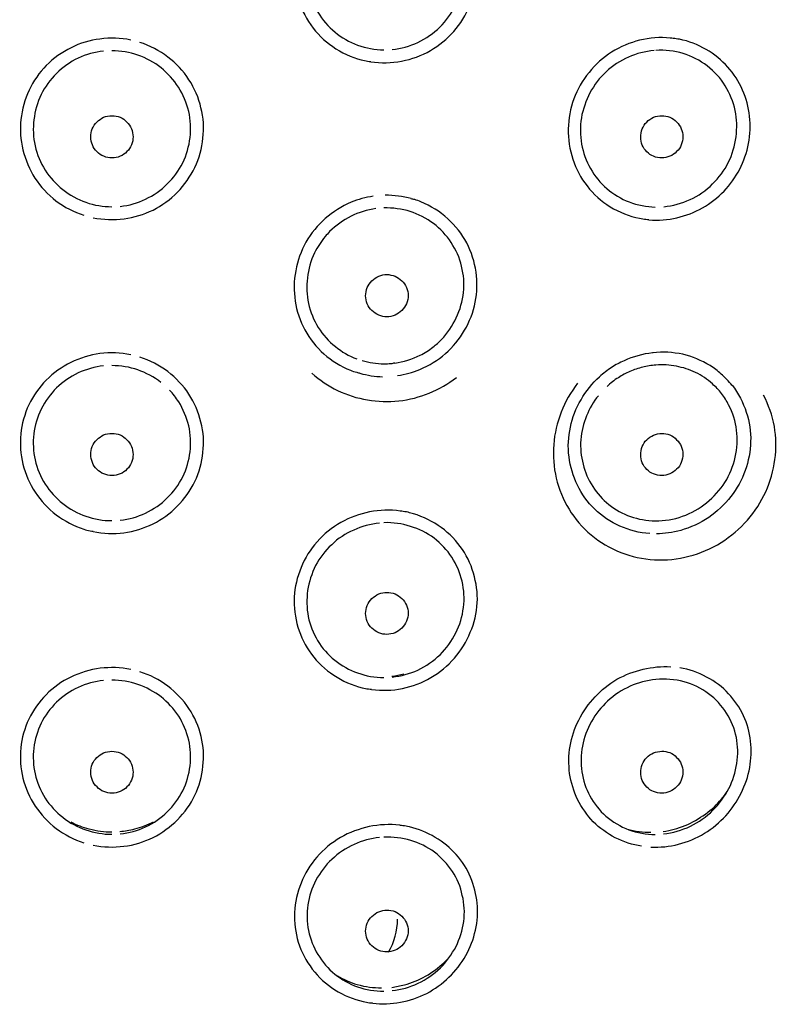
# Model space of a CAD drawing. Units: millimetres. Extents: x 20 to 995, y 27 to 1444.
# Drawn here: x 97 to 115, y 1171 to 1194 of the extents above; entities that cross this region are included whole.
import ezdxf

# ---------------------------------------------------------------- set-up
doc = ezdxf.new("R2010")
doc.units = ezdxf.units.MM
doc.header["$LTSCALE"] = 50.8
doc.layers.add('MODEL', color=7, linetype='Continuous')

msp = doc.modelspace()

# ---------------------------------------------------------------- linework, layer by layer
at = {"layer": 'MODEL'}
for points, knots in [([(105.202, 1197.136), (104.96, 1197.092), (104.732, 1197.013), (104.523, 1196.894), (104.314, 1196.775), (104.125, 1196.624), (103.965, 1196.446), (103.802, 1196.264), (103.675, 1196.058), (103.58, 1195.836), (103.484, 1195.618), (103.431, 1195.38), (103.417, 1195.139), (103.396, 1194.895), (103.425, 1194.655), (103.492, 1194.422), (103.559, 1194.192), (103.667, 1193.97), (103.808, 1193.768), (103.95, 1193.57), (104.125, 1193.396), (104.325, 1193.257), (104.528, 1193.114), (104.764, 1193.007), (104.999, 1192.944)], [0, 0, 0, 0, 1, 1, 1, 2, 2, 2, 3, 3, 3, 4, 4, 4, 5, 5, 5, 6, 6, 6, 7, 7, 7, 8, 8, 8, 8]), ([(105.951, 1192.916), (106.192, 1192.958), (106.421, 1193.043), (106.63, 1193.162), (106.839, 1193.281), (107.027, 1193.435), (107.182, 1193.613), (107.344, 1193.796), (107.472, 1194.002), (107.559, 1194.224), (107.654, 1194.442), (107.708, 1194.683), (107.722, 1194.917), (107.736, 1195.157), (107.708, 1195.4), (107.646, 1195.63), (107.579, 1195.86), (107.472, 1196.082), (107.333, 1196.28), (107.196, 1196.474), (107.014, 1196.648), (106.813, 1196.787), (106.61, 1196.93), (106.381, 1197.037), (106.139, 1197.1)], [0, 0, 0, 0, 1, 1, 1, 2, 2, 2, 3, 3, 3, 4, 4, 4, 5, 5, 5, 6, 6, 6, 7, 7, 7, 8, 8, 8, 8]), ([(105.404, 1196.862), (105.195, 1196.842), (104.994, 1196.791), (104.806, 1196.704), (104.609, 1196.617), (104.434, 1196.494), (104.287, 1196.351), (104.138, 1196.208), (104.01, 1196.034), (103.917, 1195.852), (103.822, 1195.666), (103.755, 1195.468), (103.728, 1195.262), (103.7, 1195.056), (103.708, 1194.846), (103.749, 1194.644), (103.788, 1194.442), (103.869, 1194.243), (103.978, 1194.065), (104.08, 1193.891), (104.219, 1193.728), (104.382, 1193.598), (104.536, 1193.467), (104.719, 1193.364), (104.913, 1193.293), (105.114, 1193.221), (105.325, 1193.182), (105.532, 1193.182)], [0, 0, 0, 0, 1, 1, 1, 2, 2, 2, 3, 3, 3, 4, 4, 4, 5, 5, 5, 6, 6, 6, 7, 7, 7, 8, 8, 8, 9, 9, 9, 9]), ([(105.729, 1193.186), (105.938, 1193.209), (106.145, 1193.265), (106.335, 1193.356), (106.53, 1193.447), (106.705, 1193.568), (106.853, 1193.716), (107.007, 1193.863), (107.128, 1194.037), (107.222, 1194.224), (107.318, 1194.414), (107.378, 1194.62), (107.405, 1194.83), (107.425, 1195.036), (107.419, 1195.246), (107.372, 1195.452), (107.324, 1195.658), (107.242, 1195.852), (107.128, 1196.03), (107.015, 1196.205), (106.871, 1196.359), (106.71, 1196.486), (106.542, 1196.617), (106.356, 1196.712), (106.159, 1196.775), (105.957, 1196.842), (105.741, 1196.874), (105.532, 1196.87)], [0, 0, 0, 0, 1, 1, 1, 2, 2, 2, 3, 3, 3, 4, 4, 4, 5, 5, 5, 6, 6, 6, 7, 7, 7, 8, 8, 8, 9, 9, 9, 9]), ([(98.831, 1193.435), (98.596, 1193.407), (98.361, 1193.34), (98.152, 1193.229), (97.937, 1193.126), (97.734, 1192.984), (97.566, 1192.813), (97.405, 1192.643), (97.263, 1192.445), (97.161, 1192.227), (97.054, 1192.009), (96.994, 1191.775), (96.967, 1191.537), (96.939, 1191.3), (96.959, 1191.054), (97.014, 1190.824), (97.074, 1190.587), (97.17, 1190.357), (97.296, 1190.155), (97.432, 1189.953), (97.606, 1189.77), (97.795, 1189.62), (97.997, 1189.469), (98.219, 1189.354), (98.454, 1189.279)], [0, 0, 0, 0, 1, 1, 1, 2, 2, 2, 3, 3, 3, 4, 4, 4, 5, 5, 5, 6, 6, 6, 7, 7, 7, 8, 8, 8, 8]), ([(99.404, 1189.192), (99.634, 1189.228), (99.868, 1189.295), (100.085, 1189.402), (100.298, 1189.509), (100.495, 1189.652), (100.664, 1189.822), (100.832, 1189.996), (100.968, 1190.194), (101.074, 1190.408), (101.175, 1190.626), (101.242, 1190.856), (101.264, 1191.098), (101.291, 1191.335), (101.276, 1191.577), (101.217, 1191.815), (101.163, 1192.049), (101.067, 1192.27), (100.933, 1192.476), (100.799, 1192.682), (100.629, 1192.865), (100.434, 1193.011), (100.24, 1193.162), (100.01, 1193.281), (99.775, 1193.356)], [0, 0, 0, 0, 1, 1, 1, 2, 2, 2, 3, 3, 3, 4, 4, 4, 5, 5, 5, 6, 6, 6, 7, 7, 7, 8, 8, 8, 8]), ([(111.567, 1193.407), (111.338, 1193.348), (111.114, 1193.253), (110.907, 1193.126), (110.705, 1192.999), (110.522, 1192.837), (110.374, 1192.647), (110.22, 1192.465), (110.098, 1192.247), (110.017, 1192.021), (109.93, 1191.795), (109.891, 1191.557), (109.883, 1191.316), (109.877, 1191.074), (109.912, 1190.83), (109.993, 1190.602), (110.065, 1190.373), (110.179, 1190.153), (110.33, 1189.969), (110.475, 1189.774), (110.666, 1189.608), (110.873, 1189.481), (111.09, 1189.347), (111.325, 1189.255), (111.567, 1189.208)], [0, 0, 0, 0, 1, 1, 1, 2, 2, 2, 3, 3, 3, 4, 4, 4, 5, 5, 5, 6, 6, 6, 7, 7, 7, 8, 8, 8, 8]), ([(112.51, 1193.431), (112.457, 1193.435), (112.409, 1193.447), (112.361, 1193.451), (112.335, 1193.455), (112.313, 1193.455), (112.289, 1193.455)], [0, 0, 0, 0, 1, 1, 1, 2, 2, 2, 2]), ([(112.448, 1189.22), (112.659, 1189.267), (112.866, 1189.349), (113.054, 1189.454), (113.238, 1189.56), (113.414, 1189.691), (113.56, 1189.846), (113.702, 1190), (113.83, 1190.179), (113.929, 1190.365), (114.024, 1190.555), (114.097, 1190.761), (114.14, 1190.971), (114.181, 1191.185), (114.187, 1191.399), (114.161, 1191.613), (114.14, 1191.827), (114.08, 1192.037), (113.998, 1192.231), (113.911, 1192.429), (113.789, 1192.615), (113.649, 1192.774), (113.501, 1192.936), (113.333, 1193.079), (113.136, 1193.19), (112.942, 1193.3), (112.727, 1193.384), (112.51, 1193.431)], [0, 0, 0, 0, 1, 1, 1, 2, 2, 2, 3, 3, 3, 4, 4, 4, 5, 5, 5, 6, 6, 6, 7, 7, 7, 8, 8, 8, 9, 9, 9, 9]), ([(98.918, 1193.146), (98.715, 1193.126), (98.508, 1193.071), (98.32, 1192.984), (98.131, 1192.892), (97.955, 1192.774), (97.809, 1192.623), (97.661, 1192.48), (97.539, 1192.31), (97.444, 1192.124), (97.357, 1191.938), (97.296, 1191.736), (97.275, 1191.533), (97.249, 1191.324), (97.257, 1191.117), (97.304, 1190.915), (97.351, 1190.713), (97.432, 1190.519), (97.539, 1190.345), (97.653, 1190.171), (97.794, 1190.012), (97.955, 1189.885), (98.117, 1189.751), (98.306, 1189.652), (98.502, 1189.584)], [0, 0, 0, 0, 1, 1, 1, 2, 2, 2, 3, 3, 3, 4, 4, 4, 5, 5, 5, 6, 6, 6, 7, 7, 7, 8, 8, 8, 8]), ([(111.909, 1193.162), (111.7, 1193.146), (111.493, 1193.094), (111.303, 1193.007), (111.108, 1192.92), (110.934, 1192.801), (110.777, 1192.663), (110.624, 1192.52), (110.497, 1192.354), (110.396, 1192.167), (110.301, 1191.981), (110.228, 1191.783), (110.193, 1191.573), (110.16, 1191.371), (110.167, 1191.165), (110.2, 1190.959), (110.234, 1190.757), (110.307, 1190.559), (110.408, 1190.381), (110.51, 1190.202), (110.638, 1190.044), (110.792, 1189.907), (110.954, 1189.774), (111.129, 1189.663), (111.325, 1189.592), (111.52, 1189.517), (111.729, 1189.477), (111.938, 1189.473)], [0, 0, 0, 0, 1, 1, 1, 2, 2, 2, 3, 3, 3, 4, 4, 4, 5, 5, 5, 6, 6, 6, 7, 7, 7, 8, 8, 8, 9, 9, 9, 9]), ([(112.139, 1189.481), (112.354, 1189.501), (112.563, 1189.557), (112.76, 1189.648), (112.952, 1189.739), (113.136, 1189.862), (113.289, 1190.016), (113.44, 1190.163), (113.567, 1190.333), (113.661, 1190.523), (113.756, 1190.713), (113.817, 1190.919), (113.843, 1191.125), (113.872, 1191.335), (113.864, 1191.545), (113.823, 1191.751), (113.776, 1191.957), (113.703, 1192.152), (113.587, 1192.33), (113.48, 1192.512), (113.332, 1192.667), (113.163, 1192.801), (112.995, 1192.932), (112.799, 1193.027), (112.592, 1193.094), (112.389, 1193.158), (112.168, 1193.182), (111.951, 1193.166)], [0, 0, 0, 0, 1, 1, 1, 2, 2, 2, 3, 3, 3, 4, 4, 4, 5, 5, 5, 6, 6, 6, 7, 7, 7, 8, 8, 8, 9, 9, 9, 9]), ([(99.311, 1189.489), (99.52, 1189.509), (99.721, 1189.568), (99.909, 1189.66), (100.098, 1189.747), (100.274, 1189.866), (100.422, 1190.016), (100.569, 1190.159), (100.692, 1190.333), (100.786, 1190.515), (100.879, 1190.702), (100.933, 1190.904), (100.96, 1191.114), (100.981, 1191.316), (100.972, 1191.526), (100.927, 1191.728), (100.879, 1191.926), (100.797, 1192.124), (100.684, 1192.298), (100.577, 1192.468), (100.435, 1192.627), (100.274, 1192.758), (100.112, 1192.884), (99.923, 1192.984), (99.727, 1193.055)], [0, 0, 0, 0, 1, 1, 1, 2, 2, 2, 3, 3, 3, 4, 4, 4, 5, 5, 5, 6, 6, 6, 7, 7, 7, 8, 8, 8, 8]), ([(105, 1192.944), (105.054, 1192.936), (105.101, 1192.92), (105.149, 1192.916), (105.176, 1192.908), (105.203, 1192.904), (105.223, 1192.904)], [0, 0, 0, 0, 1, 1, 1, 2, 2, 2, 2]), ([(99.115, 1190.63), (99.047, 1190.63), (98.981, 1190.642), (98.926, 1190.67), (98.865, 1190.694), (98.807, 1190.729), (98.764, 1190.777), (98.716, 1190.824), (98.677, 1190.876), (98.656, 1190.939), (98.629, 1190.995), (98.615, 1191.062), (98.615, 1191.125), (98.615, 1191.189), (98.629, 1191.252), (98.65, 1191.316), (98.677, 1191.375), (98.716, 1191.434), (98.758, 1191.478), (98.807, 1191.522), (98.865, 1191.561), (98.918, 1191.589), (98.981, 1191.613), (99.047, 1191.625), (99.115, 1191.625)], [0, 0, 0, 0, 1, 1, 1, 2, 2, 2, 3, 3, 3, 4, 4, 4, 5, 5, 5, 6, 6, 6, 7, 7, 7, 8, 8, 8, 8]), ([(99.115, 1191.625), (99.182, 1191.625), (99.248, 1191.613), (99.312, 1191.589), (99.37, 1191.565), (99.423, 1191.526), (99.465, 1191.478), (99.512, 1191.434), (99.552, 1191.379), (99.579, 1191.32), (99.599, 1191.26), (99.614, 1191.193), (99.614, 1191.129), (99.614, 1191.066), (99.606, 1190.999), (99.579, 1190.939), (99.552, 1190.88), (99.519, 1190.824), (99.471, 1190.781), (99.423, 1190.733), (99.37, 1190.694), (99.312, 1190.67), (99.248, 1190.642), (99.182, 1190.63), (99.115, 1190.63)], [0, 0, 0, 0, 1, 1, 1, 2, 2, 2, 3, 3, 3, 4, 4, 4, 5, 5, 5, 6, 6, 6, 7, 7, 7, 8, 8, 8, 8]), ([(112.092, 1190.63), (112.024, 1190.63), (111.958, 1190.642), (111.898, 1190.67), (111.836, 1190.694), (111.784, 1190.729), (111.741, 1190.777), (111.696, 1190.82), (111.654, 1190.872), (111.627, 1190.935), (111.607, 1190.995), (111.594, 1191.058), (111.594, 1191.121), (111.594, 1191.185), (111.607, 1191.252), (111.627, 1191.316), (111.654, 1191.375), (111.688, 1191.43), (111.735, 1191.478), (111.784, 1191.522), (111.836, 1191.561), (111.898, 1191.589), (111.958, 1191.613), (112.024, 1191.625), (112.092, 1191.625)], [0, 0, 0, 0, 1, 1, 1, 2, 2, 2, 3, 3, 3, 4, 4, 4, 5, 5, 5, 6, 6, 6, 7, 7, 7, 8, 8, 8, 8]), ([(112.092, 1191.625), (112.153, 1191.625), (112.219, 1191.613), (112.28, 1191.589), (112.341, 1191.565), (112.394, 1191.526), (112.442, 1191.482), (112.49, 1191.434), (112.524, 1191.383), (112.55, 1191.32), (112.577, 1191.26), (112.591, 1191.197), (112.591, 1191.133), (112.591, 1191.066), (112.577, 1191.003), (112.55, 1190.939), (112.529, 1190.88), (112.496, 1190.828), (112.442, 1190.781), (112.402, 1190.733), (112.347, 1190.694), (112.28, 1190.67), (112.219, 1190.646), (112.159, 1190.63), (112.092, 1190.63)], [0, 0, 0, 0, 1, 1, 1, 2, 2, 2, 3, 3, 3, 4, 4, 4, 5, 5, 5, 6, 6, 6, 7, 7, 7, 8, 8, 8, 8]), ([(105.283, 1189.727), (105.101, 1189.699), (104.927, 1189.652), (104.758, 1189.584), (104.542, 1189.489), (104.334, 1189.362), (104.151, 1189.2), (103.971, 1189.041), (103.814, 1188.855), (103.695, 1188.645), (103.58, 1188.435), (103.492, 1188.206), (103.452, 1187.972), (103.405, 1187.734), (103.405, 1187.492), (103.439, 1187.255), (103.478, 1187.017), (103.551, 1186.787), (103.667, 1186.573), (103.788, 1186.363), (103.944, 1186.169), (104.118, 1186.007), (104.308, 1185.848), (104.517, 1185.714), (104.743, 1185.622)], [0, 0, 0, 0, 1, 1, 1, 2, 2, 2, 3, 3, 3, 4, 4, 4, 5, 5, 5, 6, 6, 6, 7, 7, 7, 8, 8, 8, 8]), ([(105.856, 1185.496), (106.038, 1185.523), (106.212, 1185.571), (106.381, 1185.642), (106.605, 1185.733), (106.805, 1185.86), (106.988, 1186.015), (107.164, 1186.173), (107.319, 1186.359), (107.438, 1186.565), (107.553, 1186.771), (107.646, 1186.993), (107.687, 1187.229), (107.736, 1187.461), (107.743, 1187.706), (107.708, 1187.94), (107.673, 1188.182), (107.6, 1188.412), (107.487, 1188.625), (107.377, 1188.839), (107.223, 1189.034), (107.04, 1189.196), (106.852, 1189.366), (106.639, 1189.505), (106.407, 1189.592)], [0, 0, 0, 0, 1, 1, 1, 2, 2, 2, 3, 3, 3, 4, 4, 4, 5, 5, 5, 6, 6, 6, 7, 7, 7, 8, 8, 8, 8]), ([(106.408, 1189.592), (106.356, 1189.616), (106.307, 1189.636), (106.26, 1189.648), (106.234, 1189.656), (106.205, 1189.66), (106.179, 1189.663)], [0, 0, 0, 0, 1, 1, 1, 2, 2, 2, 2]), ([(105.345, 1189.438), (105.142, 1189.406), (104.941, 1189.347), (104.758, 1189.255), (104.57, 1189.164), (104.402, 1189.038), (104.253, 1188.895), (104.218, 1188.855), (104.18, 1188.816), (104.146, 1188.776)], [0, 0, 0, 0, 1, 1, 1, 2, 2, 2, 3, 3, 3, 3]), ([(111.567, 1189.208), (111.619, 1189.196), (111.668, 1189.188), (111.715, 1189.184), (111.741, 1189.18), (111.764, 1189.18), (111.788, 1189.18)], [0, 0, 0, 0, 1, 1, 1, 2, 2, 2, 2]), ([(106.692, 1186.169), (106.759, 1186.225), (106.831, 1186.284), (106.895, 1186.347), (107.034, 1186.498), (107.156, 1186.676), (107.241, 1186.862), (107.331, 1187.053), (107.392, 1187.255), (107.41, 1187.461), (107.433, 1187.667), (107.418, 1187.877), (107.365, 1188.075), (107.319, 1188.273), (107.237, 1188.467), (107.122, 1188.633), (107.007, 1188.808), (106.866, 1188.958), (106.706, 1189.081)], [0, 0, 0, 0, 1, 1, 1, 2, 2, 2, 3, 3, 3, 4, 4, 4, 5, 5, 5, 6, 6, 6, 6]), ([(104.146, 1188.776), (104.051, 1188.657), (103.964, 1188.53), (103.897, 1188.392), (103.809, 1188.209), (103.749, 1188.007), (103.728, 1187.803), (103.7, 1187.603), (103.714, 1187.393), (103.755, 1187.199), (103.796, 1187.001), (103.877, 1186.811), (103.984, 1186.633), (104.092, 1186.462), (104.233, 1186.308), (104.388, 1186.181)], [0, 0, 0, 0, 1, 1, 1, 2, 2, 2, 3, 3, 3, 4, 4, 4, 5, 5, 5, 5]), ([(105.606, 1186.882), (105.539, 1186.882), (105.472, 1186.898), (105.411, 1186.922), (105.351, 1186.946), (105.298, 1186.985), (105.25, 1187.033), (105.202, 1187.076), (105.168, 1187.128), (105.142, 1187.191), (105.115, 1187.251), (105.101, 1187.314), (105.101, 1187.378), (105.101, 1187.445), (105.115, 1187.508), (105.142, 1187.572), (105.168, 1187.631), (105.202, 1187.685), (105.25, 1187.73), (105.298, 1187.778), (105.351, 1187.817), (105.411, 1187.841), (105.472, 1187.865), (105.539, 1187.881), (105.606, 1187.881)], [0, 0, 0, 0, 1, 1, 1, 2, 2, 2, 3, 3, 3, 4, 4, 4, 5, 5, 5, 6, 6, 6, 7, 7, 7, 8, 8, 8, 8]), ([(105.606, 1187.881), (105.667, 1187.881), (105.734, 1187.865), (105.796, 1187.839), (105.856, 1187.817), (105.908, 1187.778), (105.957, 1187.734), (106.003, 1187.687), (106.038, 1187.635), (106.067, 1187.576), (106.09, 1187.516), (106.105, 1187.449), (106.105, 1187.385), (106.105, 1187.322), (106.09, 1187.255), (106.067, 1187.191), (106.038, 1187.136), (106.003, 1187.078), (105.957, 1187.033), (105.908, 1186.989), (105.856, 1186.95), (105.796, 1186.922), (105.734, 1186.898), (105.667, 1186.882), (105.606, 1186.882)], [0, 0, 0, 0, 1, 1, 1, 2, 2, 2, 3, 3, 3, 4, 4, 4, 5, 5, 5, 6, 6, 6, 7, 7, 7, 8, 8, 8, 8]), ([(105.788, 1185.793), (105.999, 1185.82), (106.2, 1185.884), (106.389, 1185.979), (106.497, 1186.03), (106.596, 1186.094), (106.691, 1186.169)], [0, 0, 0, 0, 1, 1, 1, 2, 2, 2, 2]), ([(98.831, 1186.015), (98.596, 1185.983), (98.361, 1185.916), (98.146, 1185.805), (97.937, 1185.706), (97.734, 1185.563), (97.566, 1185.393), (97.397, 1185.218), (97.257, 1185.024), (97.155, 1184.81), (97.054, 1184.592), (96.987, 1184.359), (96.967, 1184.121), (96.939, 1183.883), (96.959, 1183.641), (97.014, 1183.408), (97.074, 1183.174), (97.17, 1182.948), (97.304, 1182.746), (97.438, 1182.544), (97.606, 1182.362), (97.801, 1182.215), (97.997, 1182.065), (98.219, 1181.95), (98.454, 1181.874)], [0, 0, 0, 0, 1, 1, 1, 2, 2, 2, 3, 3, 3, 4, 4, 4, 5, 5, 5, 6, 6, 6, 7, 7, 7, 8, 8, 8, 8]), ([(99.398, 1181.791), (99.634, 1181.827), (99.868, 1181.894), (100.085, 1182.001), (100.299, 1182.104), (100.495, 1182.247), (100.658, 1182.417), (100.832, 1182.592), (100.966, 1182.786), (101.074, 1183), (101.175, 1183.218), (101.242, 1183.447), (101.264, 1183.685), (101.291, 1183.923), (101.277, 1184.164), (101.215, 1184.398), (101.163, 1184.636), (101.062, 1184.858), (100.933, 1185.06), (100.797, 1185.262), (100.629, 1185.444), (100.435, 1185.591), (100.232, 1185.741), (100.011, 1185.856), (99.775, 1185.935)], [0, 0, 0, 0, 1, 1, 1, 2, 2, 2, 3, 3, 3, 4, 4, 4, 5, 5, 5, 6, 6, 6, 7, 7, 7, 8, 8, 8, 8]), ([(113.231, 1185.733), (113.034, 1185.856), (112.813, 1185.945), (112.584, 1185.999), (112.354, 1186.05), (112.111, 1186.062), (111.884, 1186.034), (111.884, 1186.034), (111.87, 1186.034), (111.87, 1186.034)], [0, 0, 0, 0, 1, 1, 1, 2, 2, 2, 3, 3, 3, 3]), ([(98.918, 1185.725), (98.715, 1185.706), (98.508, 1185.646), (98.32, 1185.559), (98.131, 1185.472), (97.955, 1185.353), (97.809, 1185.206)], [0, 0, 0, 0, 1, 1, 1, 2, 2, 2, 2]), ([(105.533, 1185.777), (105.585, 1185.777), (105.649, 1185.777), (105.701, 1185.785), (105.736, 1185.785), (105.763, 1185.793), (105.788, 1185.801)], [0, 0, 0, 0, 1, 1, 1, 2, 2, 2, 2]), ([(111.951, 1185.745), (111.85, 1185.737), (111.74, 1185.721), (111.641, 1185.694), (111.533, 1185.67), (111.438, 1185.638), (111.337, 1185.595), (111.243, 1185.555), (111.156, 1185.508), (111.067, 1185.448)], [0, 0, 0, 0, 1, 1, 1, 2, 2, 2, 3, 3, 3, 3]), ([(113.284, 1185.301), (113.168, 1185.408), (113.035, 1185.5), (112.887, 1185.571), (112.744, 1185.638), (112.591, 1185.69), (112.436, 1185.717), (112.274, 1185.753), (112.111, 1185.757), (111.951, 1185.745)], [0, 0, 0, 0, 1, 1, 1, 2, 2, 2, 3, 3, 3, 3]), ([(103.835, 1185.555), (104.017, 1185.393), (104.224, 1185.254), (104.441, 1185.147), (104.663, 1185.04), (104.898, 1184.965), (105.144, 1184.925), (105.393, 1184.882), (105.641, 1184.874), (105.884, 1184.901), (106.134, 1184.929), (106.375, 1184.992), (106.605, 1185.084), (106.833, 1185.173), (107.048, 1185.301), (107.243, 1185.452)], [0, 0, 0, 0, 1, 1, 1, 2, 2, 2, 3, 3, 3, 4, 4, 4, 5, 5, 5, 5]), ([(104.744, 1185.622), (104.791, 1185.607), (104.839, 1185.587), (104.893, 1185.575), (104.921, 1185.567), (104.942, 1185.559), (104.965, 1185.555)], [0, 0, 0, 0, 1, 1, 1, 2, 2, 2, 2]), ([(110.099, 1182.916), (109.998, 1183.126), (109.93, 1183.352), (109.902, 1183.582), (109.87, 1183.816), (109.884, 1184.053), (109.936, 1184.279), (109.983, 1184.509), (110.064, 1184.727), (110.186, 1184.929), (110.302, 1185.131), (110.449, 1185.313), (110.624, 1185.472)], [0, 0, 0, 0, 1, 1, 1, 2, 2, 2, 3, 3, 3, 4, 4, 4, 4]), ([(97.809, 1185.206), (97.662, 1185.064), (97.54, 1184.893), (97.445, 1184.707), (97.358, 1184.525), (97.296, 1184.323), (97.269, 1184.121), (97.25, 1183.919), (97.257, 1183.709), (97.304, 1183.507), (97.349, 1183.309), (97.43, 1183.111), (97.54, 1182.936), (97.653, 1182.762), (97.795, 1182.607), (97.956, 1182.481), (98.118, 1182.35), (98.306, 1182.247), (98.503, 1182.18)], [0, 0, 0, 0, 1, 1, 1, 2, 2, 2, 3, 3, 3, 4, 4, 4, 5, 5, 5, 6, 6, 6, 6]), ([(110.105, 1185.317), (109.944, 1185.109), (109.809, 1184.882), (109.716, 1184.636), (109.622, 1184.39), (109.559, 1184.133), (109.541, 1183.871), (109.52, 1183.602), (109.541, 1183.334), (109.6, 1183.081), (109.661, 1182.821), (109.762, 1182.57), (109.902, 1182.346), (110.037, 1182.12), (110.221, 1181.914), (110.422, 1181.74), (110.632, 1181.565), (110.867, 1181.427), (111.123, 1181.328), (111.371, 1181.229), (111.649, 1181.169), (111.918, 1181.153), (112.193, 1181.136), (112.47, 1181.165), (112.732, 1181.237), (113.002, 1181.306), (113.257, 1181.419), (113.492, 1181.56), (113.722, 1181.708), (113.931, 1181.886), (114.113, 1182.088), (114.29, 1182.29), (114.435, 1182.52), (114.543, 1182.758)], [0, 0, 0, 0, 1, 1, 1, 2, 2, 2, 3, 3, 3, 4, 4, 4, 5, 5, 5, 6, 6, 6, 7, 7, 7, 8, 8, 8, 9, 9, 9, 10, 10, 10, 11, 11, 11, 11]), ([(113.75, 1185.27), (113.896, 1185.084), (114.011, 1184.862), (114.086, 1184.634), (114.16, 1184.41), (114.194, 1184.176), (114.188, 1183.943), (114.18, 1183.713), (114.139, 1183.479), (114.059, 1183.261), (113.978, 1183.039), (113.864, 1182.833), (113.722, 1182.643), (113.573, 1182.457), (113.391, 1182.287), (113.198, 1182.152), (112.995, 1182.013), (112.766, 1181.914), (112.537, 1181.845), (112.348, 1181.795), (112.153, 1181.768), (111.965, 1181.768)], [0, 0, 0, 0, 1, 1, 1, 2, 2, 2, 3, 3, 3, 4, 4, 4, 5, 5, 5, 6, 6, 6, 7, 7, 7, 7]), ([(110.598, 1185.024), (110.474, 1184.882), (110.387, 1184.723), (110.315, 1184.549), (110.24, 1184.37), (110.195, 1184.18), (110.18, 1183.986), (110.166, 1183.788), (110.186, 1183.594), (110.234, 1183.408)], [0, 0, 0, 0, 1, 1, 1, 2, 2, 2, 3, 3, 3, 3]), ([(114.544, 1182.758), (114.652, 1182.996), (114.726, 1183.257), (114.759, 1183.515), (114.794, 1183.78), (114.794, 1184.042), (114.747, 1184.299), (114.699, 1184.557), (114.611, 1184.806), (114.492, 1185.032)], [0, 0, 0, 0, 1, 1, 1, 2, 2, 2, 3, 3, 3, 3]), ([(99.311, 1182.088), (99.52, 1182.108), (99.721, 1182.168), (99.909, 1182.255), (100.098, 1182.346), (100.274, 1182.461), (100.422, 1182.611), (100.569, 1182.754), (100.692, 1182.924), (100.786, 1183.111), (100.879, 1183.293), (100.933, 1183.495), (100.96, 1183.701), (100.981, 1183.905), (100.972, 1184.113), (100.927, 1184.315), (100.879, 1184.513), (100.797, 1184.707), (100.692, 1184.882)], [0, 0, 0, 0, 1, 1, 1, 2, 2, 2, 3, 3, 3, 4, 4, 4, 5, 5, 5, 6, 6, 6, 6]), ([(111.937, 1182.073), (112.152, 1182.069), (112.375, 1182.104), (112.582, 1182.18), (112.793, 1182.255), (112.982, 1182.362), (113.15, 1182.5), (113.319, 1182.635), (113.466, 1182.798), (113.582, 1182.98), (113.694, 1183.162), (113.775, 1183.364), (113.824, 1183.574), (113.871, 1183.784), (113.884, 1183.998), (113.857, 1184.208), (113.83, 1184.414), (113.769, 1184.62), (113.669, 1184.806)], [0, 0, 0, 0, 1, 1, 1, 2, 2, 2, 3, 3, 3, 4, 4, 4, 5, 5, 5, 6, 6, 6, 6]), ([(99.115, 1183.138), (99.047, 1183.138), (98.981, 1183.154), (98.926, 1183.178), (98.865, 1183.202), (98.807, 1183.241), (98.764, 1183.285), (98.716, 1183.332), (98.677, 1183.384), (98.656, 1183.447), (98.629, 1183.507), (98.615, 1183.57), (98.615, 1183.634), (98.615, 1183.697), (98.629, 1183.764), (98.65, 1183.828), (98.677, 1183.883), (98.716, 1183.939), (98.758, 1183.986), (98.807, 1184.03), (98.865, 1184.069), (98.918, 1184.097), (98.981, 1184.121), (99.047, 1184.133), (99.115, 1184.133)], [0, 0, 0, 0, 1, 1, 1, 2, 2, 2, 3, 3, 3, 4, 4, 4, 5, 5, 5, 6, 6, 6, 7, 7, 7, 8, 8, 8, 8]), ([(99.115, 1184.133), (99.182, 1184.133), (99.248, 1184.121), (99.312, 1184.097), (99.37, 1184.069), (99.423, 1184.034), (99.465, 1183.986), (99.512, 1183.939), (99.552, 1183.887), (99.579, 1183.828), (99.599, 1183.768), (99.614, 1183.705), (99.614, 1183.638), (99.614, 1183.574), (99.606, 1183.511), (99.579, 1183.447), (99.552, 1183.388), (99.519, 1183.332), (99.471, 1183.289), (99.423, 1183.241), (99.37, 1183.202), (99.312, 1183.178), (99.248, 1183.154), (99.182, 1183.138), (99.115, 1183.138)], [0, 0, 0, 0, 1, 1, 1, 2, 2, 2, 3, 3, 3, 4, 4, 4, 5, 5, 5, 6, 6, 6, 7, 7, 7, 8, 8, 8, 8]), ([(112.092, 1183.138), (112.024, 1183.138), (111.958, 1183.154), (111.898, 1183.178), (111.836, 1183.202), (111.784, 1183.237), (111.741, 1183.285), (111.696, 1183.328), (111.654, 1183.38), (111.627, 1183.443), (111.607, 1183.503), (111.594, 1183.566), (111.594, 1183.63), (111.594, 1183.693), (111.607, 1183.76), (111.627, 1183.824), (111.654, 1183.879), (111.688, 1183.939), (111.735, 1183.986), (111.784, 1184.03), (111.836, 1184.065), (111.898, 1184.093), (111.958, 1184.121), (112.024, 1184.133), (112.092, 1184.133)], [0, 0, 0, 0, 1, 1, 1, 2, 2, 2, 3, 3, 3, 4, 4, 4, 5, 5, 5, 6, 6, 6, 7, 7, 7, 8, 8, 8, 8]), ([(112.092, 1184.133), (112.153, 1184.133), (112.219, 1184.121), (112.28, 1184.097), (112.341, 1184.073), (112.394, 1184.034), (112.442, 1183.986), (112.49, 1183.943), (112.524, 1183.891), (112.55, 1183.832), (112.577, 1183.772), (112.591, 1183.705), (112.591, 1183.641), (112.591, 1183.578), (112.577, 1183.515), (112.55, 1183.451), (112.529, 1183.392), (112.496, 1183.332), (112.442, 1183.289), (112.402, 1183.245), (112.347, 1183.206), (112.28, 1183.178), (112.219, 1183.154), (112.159, 1183.138), (112.092, 1183.138)], [0, 0, 0, 0, 1, 1, 1, 2, 2, 2, 3, 3, 3, 4, 4, 4, 5, 5, 5, 6, 6, 6, 7, 7, 7, 8, 8, 8, 8]), ([(111.808, 1181.771), (111.567, 1181.787), (111.325, 1181.851), (111.1, 1181.946), (110.887, 1182.045), (110.684, 1182.18), (110.508, 1182.346), (110.34, 1182.508), (110.2, 1182.706), (110.099, 1182.916)], [0, 0, 0, 0, 1, 1, 1, 2, 2, 2, 3, 3, 3, 3]), ([(110.463, 1182.881), (110.565, 1182.718), (110.691, 1182.572), (110.845, 1182.457), (110.995, 1182.334), (111.17, 1182.239), (111.352, 1182.176), (111.539, 1182.108), (111.735, 1182.077), (111.938, 1182.073)], [0, 0, 0, 0, 1, 1, 1, 2, 2, 2, 3, 3, 3, 3]), ([(105.196, 1182.283), (104.96, 1182.235), (104.732, 1182.152), (104.517, 1182.033), (104.308, 1181.914), (104.119, 1181.76), (103.957, 1181.577), (103.797, 1181.399), (103.667, 1181.193), (103.58, 1180.971), (103.485, 1180.749), (103.431, 1180.512), (103.417, 1180.278), (103.405, 1180.036), (103.439, 1179.794), (103.506, 1179.565), (103.574, 1179.339), (103.681, 1179.121), (103.821, 1178.931), (103.971, 1178.733), (104.145, 1178.566), (104.348, 1178.432), (104.557, 1178.293), (104.786, 1178.198), (105.022, 1178.134)], [0, 0, 0, 0, 1, 1, 1, 2, 2, 2, 3, 3, 3, 4, 4, 4, 5, 5, 5, 6, 6, 6, 7, 7, 7, 8, 8, 8, 8]), ([(106.139, 1182.263), (106.092, 1182.279), (106.044, 1182.287), (105.99, 1182.294), (105.971, 1182.298), (105.942, 1182.298), (105.918, 1182.298)], [0, 0, 0, 0, 1, 1, 1, 2, 2, 2, 2]), ([(105.971, 1178.119), (106.206, 1178.166), (106.435, 1178.253), (106.644, 1178.376), (106.853, 1178.495), (107.039, 1178.653), (107.196, 1178.836), (107.358, 1179.018), (107.486, 1179.224), (107.573, 1179.446), (107.668, 1179.664), (107.722, 1179.901), (107.736, 1180.139), (107.748, 1180.373), (107.713, 1180.613), (107.646, 1180.84), (107.579, 1181.066), (107.478, 1181.284), (107.332, 1181.47), (107.19, 1181.664), (107.016, 1181.831), (106.813, 1181.964), (106.609, 1182.1), (106.381, 1182.203), (106.139, 1182.263)], [0, 0, 0, 0, 1, 1, 1, 2, 2, 2, 3, 3, 3, 4, 4, 4, 5, 5, 5, 6, 6, 6, 7, 7, 7, 8, 8, 8, 8]), ([(105.426, 1182.017), (105.215, 1182.001), (105.008, 1181.942), (104.82, 1181.855), (104.629, 1181.771), (104.45, 1181.653), (104.301, 1181.51), (104.146, 1181.367), (104.018, 1181.201), (103.923, 1181.015), (103.829, 1180.829), (103.763, 1180.634), (103.734, 1180.428), (103.708, 1180.226), (103.708, 1180.016), (103.748, 1179.814), (103.787, 1179.616), (103.868, 1179.422), (103.97, 1179.248), (104.079, 1179.069), (104.214, 1178.915), (104.373, 1178.784), (104.537, 1178.653), (104.718, 1178.554), (104.913, 1178.487), (105.11, 1178.412), (105.325, 1178.376), (105.528, 1178.376)], [0, 0, 0, 0, 1, 1, 1, 2, 2, 2, 3, 3, 3, 4, 4, 4, 5, 5, 5, 6, 6, 6, 7, 7, 7, 8, 8, 8, 9, 9, 9, 9]), ([(105.729, 1178.388), (105.938, 1178.408), (106.145, 1178.467), (106.335, 1178.554), (106.53, 1178.646), (106.705, 1178.768), (106.861, 1178.915), (107.007, 1179.066), (107.134, 1179.24), (107.23, 1179.43), (107.324, 1179.614), (107.384, 1179.818), (107.411, 1180.028), (107.438, 1180.238), (107.425, 1180.444), (107.378, 1180.646), (107.332, 1180.848), (107.25, 1181.042), (107.134, 1181.213), (107.029, 1181.383), (106.879, 1181.538), (106.717, 1181.661), (106.549, 1181.787), (106.362, 1181.882), (106.159, 1181.942), (105.957, 1182.009), (105.749, 1182.033), (105.532, 1182.029)], [0, 0, 0, 0, 1, 1, 1, 2, 2, 2, 3, 3, 3, 4, 4, 4, 5, 5, 5, 6, 6, 6, 7, 7, 7, 8, 8, 8, 9, 9, 9, 9]), ([(98.455, 1181.874), (98.502, 1181.859), (98.55, 1181.847), (98.604, 1181.835), (98.623, 1181.831), (98.65, 1181.827), (98.676, 1181.827)], [0, 0, 0, 0, 1, 1, 1, 2, 2, 2, 2]), ([(105.606, 1179.394), (105.539, 1179.394), (105.472, 1179.406), (105.411, 1179.43), (105.351, 1179.454), (105.298, 1179.493), (105.25, 1179.541), (105.202, 1179.585), (105.168, 1179.636), (105.142, 1179.699), (105.115, 1179.759), (105.101, 1179.822), (105.101, 1179.886), (105.101, 1179.953), (105.115, 1180.016), (105.142, 1180.076), (105.168, 1180.135), (105.202, 1180.191), (105.25, 1180.238), (105.298, 1180.282), (105.351, 1180.321), (105.411, 1180.349), (105.472, 1180.373), (105.539, 1180.385), (105.606, 1180.385)], [0, 0, 0, 0, 1, 1, 1, 2, 2, 2, 3, 3, 3, 4, 4, 4, 5, 5, 5, 6, 6, 6, 7, 7, 7, 8, 8, 8, 8]), ([(105.606, 1180.385), (105.667, 1180.389), (105.734, 1180.373), (105.796, 1180.349), (105.856, 1180.325), (105.908, 1180.286), (105.957, 1180.242), (106.003, 1180.195), (106.038, 1180.143), (106.067, 1180.08), (106.09, 1180.024), (106.105, 1179.961), (106.105, 1179.894), (106.105, 1179.83), (106.09, 1179.767), (106.067, 1179.703), (106.038, 1179.644), (106.003, 1179.588), (105.957, 1179.541), (105.908, 1179.495), (105.856, 1179.462), (105.796, 1179.434), (105.734, 1179.406), (105.667, 1179.394), (105.606, 1179.394)], [0, 0, 0, 0, 1, 1, 1, 2, 2, 2, 3, 3, 3, 4, 4, 4, 5, 5, 5, 6, 6, 6, 7, 7, 7, 8, 8, 8, 8]), ([(98.839, 1178.594), (98.596, 1178.562), (98.361, 1178.491), (98.146, 1178.388), (97.93, 1178.285), (97.734, 1178.146), (97.566, 1177.972), (97.397, 1177.806), (97.257, 1177.612), (97.155, 1177.394), (97.054, 1177.184), (96.987, 1176.95), (96.967, 1176.716), (96.939, 1176.474), (96.959, 1176.237), (97.014, 1176.003), (97.074, 1175.773), (97.169, 1175.547), (97.304, 1175.345), (97.44, 1175.143), (97.608, 1174.965), (97.801, 1174.818), (97.997, 1174.668), (98.218, 1174.557), (98.456, 1174.478)], [0, 0, 0, 0, 1, 1, 1, 2, 2, 2, 3, 3, 3, 4, 4, 4, 5, 5, 5, 6, 6, 6, 7, 7, 7, 8, 8, 8, 8]), ([(99.398, 1174.398), (99.634, 1174.426), (99.868, 1174.497), (100.085, 1174.604), (100.299, 1174.711), (100.495, 1174.854), (100.664, 1175.024), (100.832, 1175.191), (100.972, 1175.389), (101.074, 1175.603), (101.175, 1175.817), (101.242, 1176.047), (101.264, 1176.284), (101.291, 1176.518), (101.277, 1176.76), (101.221, 1176.989), (101.163, 1177.223), (101.068, 1177.445), (100.933, 1177.643), (100.797, 1177.849), (100.629, 1178.028), (100.435, 1178.174), (100.232, 1178.325), (100.011, 1178.44), (99.775, 1178.511)], [0, 0, 0, 0, 1, 1, 1, 2, 2, 2, 3, 3, 3, 4, 4, 4, 5, 5, 5, 6, 6, 6, 7, 7, 7, 8, 8, 8, 8]), ([(111.614, 1174.402), (111.403, 1174.43), (111.19, 1174.497), (110.993, 1174.6), (110.807, 1174.696), (110.625, 1174.822), (110.474, 1174.977), (110.329, 1175.127), (110.201, 1175.306), (110.105, 1175.5), (110.012, 1175.69), (109.951, 1175.9), (109.917, 1176.114), (109.89, 1176.328), (109.89, 1176.546), (109.925, 1176.76), (109.965, 1176.97), (110.033, 1177.184), (110.134, 1177.374), (110.233, 1177.574), (110.362, 1177.758), (110.517, 1177.921), (110.665, 1178.083), (110.84, 1178.218), (111.034, 1178.335), (111.231, 1178.444), (111.438, 1178.523), (111.655, 1178.574)], [0, 0, 0, 0, 1, 1, 1, 2, 2, 2, 3, 3, 3, 4, 4, 4, 5, 5, 5, 6, 6, 6, 7, 7, 7, 8, 8, 8, 9, 9, 9, 9]), ([(112.482, 1174.446), (112.697, 1174.501), (112.908, 1174.589), (113.097, 1174.704), (113.285, 1174.818), (113.454, 1174.957), (113.602, 1175.119), (113.742, 1175.278), (113.872, 1175.456), (113.963, 1175.65), (114.059, 1175.843), (114.131, 1176.043), (114.166, 1176.253), (114.2, 1176.459), (114.214, 1176.669), (114.188, 1176.879), (114.16, 1177.085), (114.107, 1177.287), (114.02, 1177.477), (113.93, 1177.667), (113.809, 1177.841), (113.669, 1177.996), (113.521, 1178.154), (113.347, 1178.285), (113.15, 1178.388), (112.952, 1178.495), (112.732, 1178.57), (112.517, 1178.606)], [0, 0, 0, 0, 1, 1, 1, 2, 2, 2, 3, 3, 3, 4, 4, 4, 5, 5, 5, 6, 6, 6, 7, 7, 7, 8, 8, 8, 9, 9, 9, 9]), ([(98.918, 1178.309), (98.715, 1178.285), (98.508, 1178.23), (98.32, 1178.142), (98.131, 1178.055), (97.955, 1177.936), (97.809, 1177.794), (97.661, 1177.647), (97.539, 1177.481), (97.444, 1177.299), (97.357, 1177.112), (97.296, 1176.914), (97.269, 1176.712), (97.249, 1176.51), (97.257, 1176.3), (97.304, 1176.102), (97.351, 1175.904), (97.432, 1175.71), (97.539, 1175.535), (97.653, 1175.361), (97.794, 1175.207), (97.955, 1175.08), (98.117, 1174.949), (98.306, 1174.85), (98.502, 1174.783)], [0, 0, 0, 0, 1, 1, 1, 2, 2, 2, 3, 3, 3, 4, 4, 4, 5, 5, 5, 6, 6, 6, 7, 7, 7, 8, 8, 8, 8]), ([(99.311, 1174.688), (99.52, 1174.711), (99.721, 1174.767), (99.909, 1174.854), (100.106, 1174.941), (100.274, 1175.064), (100.422, 1175.211), (100.569, 1175.353), (100.698, 1175.524), (100.786, 1175.706), (100.879, 1175.892), (100.933, 1176.09), (100.96, 1176.296), (100.981, 1176.498), (100.972, 1176.708), (100.927, 1176.902), (100.879, 1177.104), (100.797, 1177.295), (100.692, 1177.469), (100.577, 1177.639), (100.435, 1177.794), (100.274, 1177.921), (100.112, 1178.047), (99.923, 1178.146), (99.727, 1178.214)], [0, 0, 0, 0, 1, 1, 1, 2, 2, 2, 3, 3, 3, 4, 4, 4, 5, 5, 5, 6, 6, 6, 7, 7, 7, 8, 8, 8, 8]), ([(111.951, 1178.333), (111.74, 1178.309), (111.533, 1178.257), (111.345, 1178.17), (111.148, 1178.083), (110.968, 1177.968), (110.811, 1177.821), (110.665, 1177.683), (110.532, 1177.52), (110.43, 1177.338), (110.329, 1177.16), (110.253, 1176.962), (110.219, 1176.76), (110.18, 1176.558), (110.172, 1176.356), (110.207, 1176.154), (110.234, 1175.951), (110.302, 1175.757), (110.395, 1175.583), (110.489, 1175.401), (110.625, 1175.242), (110.772, 1175.108), (110.933, 1174.969), (111.115, 1174.862), (111.312, 1174.787), (111.505, 1174.715), (111.722, 1174.676), (111.937, 1174.676)], [0, 0, 0, 0, 1, 1, 1, 2, 2, 2, 3, 3, 3, 4, 4, 4, 5, 5, 5, 6, 6, 6, 7, 7, 7, 8, 8, 8, 9, 9, 9, 9]), ([(112.133, 1174.688), (112.346, 1174.711), (112.563, 1174.775), (112.766, 1174.87), (112.961, 1174.965), (113.144, 1175.092), (113.298, 1175.246), (113.446, 1175.393), (113.573, 1175.571), (113.674, 1175.757), (113.771, 1175.944), (113.829, 1176.146), (113.864, 1176.352), (113.89, 1176.558), (113.89, 1176.764), (113.852, 1176.966), (113.809, 1177.168), (113.728, 1177.362), (113.62, 1177.536), (113.506, 1177.715), (113.364, 1177.869), (113.196, 1177.996), (113.022, 1178.123), (112.827, 1178.218), (112.617, 1178.277), (112.395, 1178.333), (112.174, 1178.352), (111.951, 1178.333)], [0, 0, 0, 0, 1, 1, 1, 2, 2, 2, 3, 3, 3, 4, 4, 4, 5, 5, 5, 6, 6, 6, 7, 7, 7, 8, 8, 8, 9, 9, 9, 9]), ([(105.022, 1178.134), (105.074, 1178.127), (105.123, 1178.111), (105.168, 1178.107), (105.196, 1178.103), (105.217, 1178.103), (105.243, 1178.099)], [0, 0, 0, 0, 1, 1, 1, 2, 2, 2, 2]), ([(99.115, 1175.65), (99.047, 1175.65), (98.981, 1175.662), (98.926, 1175.686), (98.865, 1175.714), (98.807, 1175.749), (98.764, 1175.797), (98.716, 1175.841), (98.677, 1175.896), (98.656, 1175.951), (98.629, 1176.015), (98.615, 1176.078), (98.615, 1176.142), (98.615, 1176.205), (98.629, 1176.272), (98.65, 1176.332), (98.677, 1176.391), (98.716, 1176.447), (98.758, 1176.49), (98.807, 1176.538), (98.865, 1176.577), (98.918, 1176.601), (98.981, 1176.625), (99.047, 1176.637), (99.115, 1176.637)], [0, 0, 0, 0, 1, 1, 1, 2, 2, 2, 3, 3, 3, 4, 4, 4, 5, 5, 5, 6, 6, 6, 7, 7, 7, 8, 8, 8, 8]), ([(99.115, 1176.637), (99.182, 1176.637), (99.248, 1176.625), (99.312, 1176.601), (99.37, 1176.577), (99.423, 1176.538), (99.465, 1176.494), (99.512, 1176.447), (99.552, 1176.395), (99.579, 1176.336), (99.599, 1176.276), (99.614, 1176.209), (99.614, 1176.146), (99.614, 1176.082), (99.606, 1176.019), (99.579, 1175.955), (99.552, 1175.9), (99.519, 1175.841), (99.471, 1175.797), (99.423, 1175.747), (99.37, 1175.714), (99.312, 1175.69), (99.248, 1175.662), (99.182, 1175.65), (99.115, 1175.65)], [0, 0, 0, 0, 1, 1, 1, 2, 2, 2, 3, 3, 3, 4, 4, 4, 5, 5, 5, 6, 6, 6, 7, 7, 7, 8, 8, 8, 8]), ([(112.092, 1175.65), (112.024, 1175.65), (111.958, 1175.662), (111.898, 1175.686), (111.836, 1175.71), (111.784, 1175.749), (111.741, 1175.793), (111.696, 1175.841), (111.654, 1175.892), (111.627, 1175.951), (111.607, 1176.011), (111.594, 1176.074), (111.594, 1176.138), (111.594, 1176.201), (111.607, 1176.268), (111.627, 1176.328), (111.654, 1176.387), (111.688, 1176.447), (111.735, 1176.49), (111.784, 1176.538), (111.836, 1176.574), (111.898, 1176.601), (111.958, 1176.625), (112.024, 1176.637), (112.092, 1176.637)], [0, 0, 0, 0, 1, 1, 1, 2, 2, 2, 3, 3, 3, 4, 4, 4, 5, 5, 5, 6, 6, 6, 7, 7, 7, 8, 8, 8, 8]), ([(112.092, 1176.637), (112.153, 1176.641), (112.219, 1176.625), (112.28, 1176.605), (112.341, 1176.581), (112.394, 1176.542), (112.442, 1176.494), (112.49, 1176.451), (112.524, 1176.399), (112.55, 1176.336), (112.577, 1176.28), (112.591, 1176.217), (112.591, 1176.154), (112.591, 1176.086), (112.577, 1176.019), (112.55, 1175.959), (112.529, 1175.904), (112.496, 1175.845), (112.442, 1175.797), (112.402, 1175.753), (112.347, 1175.718), (112.28, 1175.69), (112.219, 1175.662), (112.159, 1175.65), (112.092, 1175.65)], [0, 0, 0, 0, 1, 1, 1, 2, 2, 2, 3, 3, 3, 4, 4, 4, 5, 5, 5, 6, 6, 6, 7, 7, 7, 8, 8, 8, 8]), ([(112.381, 1174.799), (112.557, 1174.846), (112.732, 1174.917), (112.886, 1175.009), (113.048, 1175.1), (113.196, 1175.207), (113.333, 1175.329), (113.446, 1175.44), (113.548, 1175.563), (113.635, 1175.69)], [0, 0, 0, 0, 1, 1, 1, 2, 2, 2, 3, 3, 3, 3]), ([(99.115, 1174.727), (98.94, 1174.727), (98.758, 1174.751), (98.581, 1174.799), (98.435, 1174.834), (98.287, 1174.894), (98.151, 1174.965)], [0, 0, 0, 0, 1, 1, 1, 2, 2, 2, 2]), ([(105.182, 1174.862), (104.954, 1174.81), (104.718, 1174.723), (104.509, 1174.604), (104.3, 1174.48), (104.113, 1174.327), (103.951, 1174.143), (103.795, 1173.963), (103.667, 1173.753), (103.58, 1173.531), (103.485, 1173.309), (103.431, 1173.079), (103.425, 1172.837), (103.411, 1172.6), (103.446, 1172.362), (103.512, 1172.136), (103.586, 1171.906), (103.696, 1171.691), (103.843, 1171.502), (103.99, 1171.308), (104.172, 1171.146), (104.375, 1171.015), (104.584, 1170.88), (104.811, 1170.789), (105.048, 1170.734)], [0, 0, 0, 0, 1, 1, 1, 2, 2, 2, 3, 3, 3, 4, 4, 4, 5, 5, 5, 6, 6, 6, 7, 7, 7, 8, 8, 8, 8]), ([(106.133, 1174.854), (106.079, 1174.866), (106.032, 1174.874), (105.984, 1174.882), (105.957, 1174.886), (105.936, 1174.89), (105.91, 1174.89)], [0, 0, 0, 0, 1, 1, 1, 2, 2, 2, 2]), ([(105.923, 1170.718), (106.138, 1170.757), (106.347, 1170.829), (106.544, 1170.928), (106.73, 1171.027), (106.914, 1171.158), (107.067, 1171.308), (107.224, 1171.459), (107.357, 1171.629), (107.467, 1171.823), (107.572, 1172.005), (107.647, 1172.208), (107.694, 1172.418), (107.741, 1172.627), (107.755, 1172.841), (107.737, 1173.055), (107.715, 1173.261), (107.659, 1173.471), (107.578, 1173.665), (107.5, 1173.86), (107.378, 1174.042), (107.241, 1174.2), (107.102, 1174.359), (106.933, 1174.497), (106.745, 1174.608), (106.558, 1174.719), (106.347, 1174.807), (106.134, 1174.854)], [0, 0, 0, 0, 1, 1, 1, 2, 2, 2, 3, 3, 3, 4, 4, 4, 5, 5, 5, 6, 6, 6, 7, 7, 7, 8, 8, 8, 9, 9, 9, 9]), ([(105.432, 1174.604), (105.223, 1174.585), (105.022, 1174.529), (104.832, 1174.442), (104.636, 1174.355), (104.46, 1174.236), (104.306, 1174.089), (104.152, 1173.951), (104.032, 1173.78), (103.93, 1173.598), (103.835, 1173.416), (103.769, 1173.218), (103.742, 1173.016), (103.707, 1172.814), (103.713, 1172.608), (103.754, 1172.41), (103.795, 1172.208), (103.868, 1172.017), (103.978, 1171.843), (104.079, 1171.669), (104.218, 1171.51), (104.375, 1171.383), (104.537, 1171.257), (104.718, 1171.15), (104.913, 1171.082), (105.109, 1171.015), (105.325, 1170.979), (105.533, 1170.979)], [0, 0, 0, 0, 1, 1, 1, 2, 2, 2, 3, 3, 3, 4, 4, 4, 5, 5, 5, 6, 6, 6, 7, 7, 7, 8, 8, 8, 9, 9, 9, 9]), ([(105.729, 1170.995), (105.942, 1171.015), (106.145, 1171.074), (106.341, 1171.166), (106.536, 1171.261), (106.71, 1171.38), (106.867, 1171.53), (107.015, 1171.677), (107.134, 1171.847), (107.236, 1172.033), (107.324, 1172.215), (107.384, 1172.418), (107.419, 1172.624), (107.445, 1172.83), (107.433, 1173.04), (107.384, 1173.238), (107.343, 1173.44), (107.264, 1173.634), (107.149, 1173.804), (107.035, 1173.978), (106.894, 1174.133), (106.725, 1174.256), (106.557, 1174.383), (106.362, 1174.474), (106.167, 1174.537), (105.957, 1174.597), (105.749, 1174.62), (105.532, 1174.612)], [0, 0, 0, 0, 1, 1, 1, 2, 2, 2, 3, 3, 3, 4, 4, 4, 5, 5, 5, 6, 6, 6, 7, 7, 7, 8, 8, 8, 9, 9, 9, 9]), ([(105.606, 1171.906), (105.539, 1171.906), (105.472, 1171.918), (105.411, 1171.942), (105.351, 1171.966), (105.298, 1172.005), (105.25, 1172.049), (105.202, 1172.093), (105.168, 1172.148), (105.142, 1172.208), (105.115, 1172.267), (105.101, 1172.33), (105.101, 1172.394), (105.101, 1172.455), (105.115, 1172.524), (105.142, 1172.584), (105.168, 1172.643), (105.202, 1172.699), (105.25, 1172.742), (105.298, 1172.79), (105.351, 1172.83), (105.411, 1172.853), (105.472, 1172.877), (105.539, 1172.893), (105.606, 1172.893)], [0, 0, 0, 0, 1, 1, 1, 2, 2, 2, 3, 3, 3, 4, 4, 4, 5, 5, 5, 6, 6, 6, 7, 7, 7, 8, 8, 8, 8]), ([(105.606, 1172.893), (105.667, 1172.893), (105.734, 1172.877), (105.796, 1172.857), (105.856, 1172.83), (105.908, 1172.794), (105.957, 1172.746), (106.003, 1172.703), (106.038, 1172.651), (106.067, 1172.592), (106.09, 1172.532), (106.105, 1172.469), (106.105, 1172.406), (106.105, 1172.338), (106.09, 1172.275), (106.067, 1172.215), (106.038, 1172.156), (106.003, 1172.101), (105.957, 1172.053), (105.908, 1172.003), (105.856, 1171.97), (105.796, 1171.946), (105.734, 1171.918), (105.667, 1171.906), (105.606, 1171.906)], [0, 0, 0, 0, 1, 1, 1, 2, 2, 2, 3, 3, 3, 4, 4, 4, 5, 5, 5, 6, 6, 6, 7, 7, 7, 8, 8, 8, 8]), ([(106.018, 1171.13), (106.192, 1171.173), (106.361, 1171.245), (106.515, 1171.332), (106.678, 1171.419), (106.825, 1171.534), (106.953, 1171.657), (106.973, 1171.677), (106.994, 1171.696), (107.015, 1171.72)], [0, 0, 0, 0, 1, 1, 1, 2, 2, 2, 3, 3, 3, 3]), ([(104.435, 1171.344), (104.584, 1171.257), (104.737, 1171.185), (104.906, 1171.138), (105.095, 1171.082), (105.291, 1171.059), (105.48, 1171.059)], [0, 0, 0, 0, 1, 1, 1, 2, 2, 2, 2]), ([(105.047, 1170.734), (105.094, 1170.726), (105.143, 1170.71), (105.196, 1170.706), (105.216, 1170.702), (105.245, 1170.702), (105.268, 1170.702)], [0, 0, 0, 0, 1, 1, 1, 2, 2, 2, 2])]:
    msp.add_open_spline(points, degree=3, knots=knots, dxfattribs=at)
for points in [[(99.558, 1193.411), (99.323, 1193.463), (99.076, 1193.471), (98.832, 1193.435)], [(112.288, 1193.459), (112.053, 1193.483), (111.803, 1193.463), (111.568, 1193.407)], [(99.727, 1193.055), (99.533, 1193.122), (99.323, 1193.158), (99.115, 1193.158)], [(105.224, 1192.9), (105.465, 1192.865), (105.715, 1192.869), (105.95, 1192.916)], [(106.179, 1189.671), (105.983, 1189.727), (105.769, 1189.751), (105.567, 1189.751)], [(98.502, 1189.584), (98.698, 1189.513), (98.907, 1189.481), (99.115, 1189.481)], [(106.153, 1189.366), (105.957, 1189.426), (105.741, 1189.457), (105.533, 1189.45)], [(106.706, 1189.081), (106.537, 1189.204), (106.347, 1189.303), (106.154, 1189.366)], [(98.671, 1189.22), (98.913, 1189.172), (99.162, 1189.164), (99.403, 1189.192)], [(111.789, 1189.172), (112.009, 1189.152), (112.235, 1189.168), (112.448, 1189.22)], [(104.388, 1186.181), (104.542, 1186.058), (104.711, 1185.959), (104.893, 1185.892)], [(99.558, 1185.987), (99.323, 1186.038), (99.076, 1186.046), (98.832, 1186.015)], [(111.87, 1186.034), (111.641, 1186.007), (111.411, 1185.943), (111.202, 1185.848)], [(99.727, 1185.63), (99.533, 1185.698), (99.323, 1185.733), (99.115, 1185.733)], [(105.022, 1185.852), (105.182, 1185.801), (105.359, 1185.777), (105.533, 1185.777)], [(110.907, 1185.69), (110.806, 1185.622), (110.71, 1185.551), (110.623, 1185.472)], [(111.202, 1185.848), (111.101, 1185.801), (110.999, 1185.753), (110.906, 1185.69)], [(113.492, 1185.535), (113.413, 1185.607), (113.324, 1185.674), (113.231, 1185.733)], [(100.273, 1185.333), (100.111, 1185.464), (99.923, 1185.567), (99.726, 1185.63)], [(104.966, 1185.551), (105.143, 1185.504), (105.325, 1185.476), (105.5, 1185.472)], [(111.068, 1185.448), (110.967, 1185.389), (110.879, 1185.317), (110.8, 1185.242)], [(113.75, 1185.266), (113.674, 1185.365), (113.587, 1185.452), (113.492, 1185.535)], [(113.5, 1185.076), (113.44, 1185.155), (113.366, 1185.234), (113.285, 1185.301)], [(100.691, 1184.882), (100.625, 1184.977), (100.558, 1185.072), (100.476, 1185.151)], [(113.669, 1184.806), (113.622, 1184.901), (113.567, 1184.992), (113.5, 1185.076)], [(110.234, 1183.408), (110.28, 1183.222), (110.355, 1183.043), (110.463, 1182.881)], [(98.502, 1182.18), (98.698, 1182.112), (98.907, 1182.077), (99.115, 1182.077)], [(105.917, 1182.302), (105.681, 1182.338), (105.432, 1182.326), (105.197, 1182.283)], [(98.671, 1181.819), (98.913, 1181.771), (99.162, 1181.764), (99.397, 1181.791)], [(99.558, 1178.566), (99.323, 1178.618), (99.076, 1178.622), (98.84, 1178.594)], [(105.721, 1178.412), (105.816, 1178.42), (105.91, 1178.44), (106.005, 1178.463)], [(111.654, 1178.574), (111.865, 1178.622), (112.086, 1178.646), (112.302, 1178.63)], [(99.727, 1178.214), (99.533, 1178.281), (99.323, 1178.317), (99.115, 1178.317)], [(105.244, 1178.095), (105.485, 1178.063), (105.735, 1178.071), (105.97, 1178.119)], [(100.091, 1174.965), (99.952, 1174.898), (99.795, 1174.834), (99.647, 1174.799)], [(98.502, 1174.783), (98.698, 1174.715), (98.907, 1174.68), (99.115, 1174.68)], [(99.647, 1174.799), (99.532, 1174.767), (99.418, 1174.747), (99.303, 1174.739)], [(105.909, 1174.894), (105.668, 1174.921), (105.427, 1174.91), (105.183, 1174.862)], [(111.278, 1174.803), (111.46, 1174.751), (111.649, 1174.727), (111.835, 1174.727)], [(112.125, 1174.747), (112.213, 1174.759), (112.294, 1174.775), (112.381, 1174.799)], [(98.671, 1174.426), (98.913, 1174.375), (99.162, 1174.367), (99.397, 1174.398)], [(111.83, 1174.379), (112.051, 1174.367), (112.275, 1174.391), (112.482, 1174.446)], [(105.64, 1171.899), (105.781, 1172.136), (105.855, 1172.402), (105.855, 1172.675)], [(105.721, 1171.07), (105.816, 1171.082), (105.918, 1171.106), (106.017, 1171.13)], [(105.269, 1170.698), (105.484, 1170.67), (105.707, 1170.678), (105.923, 1170.718)]]:
    msp.add_open_spline(points, degree=3, dxfattribs=at)

doc.saveas('drawing.dxf')
